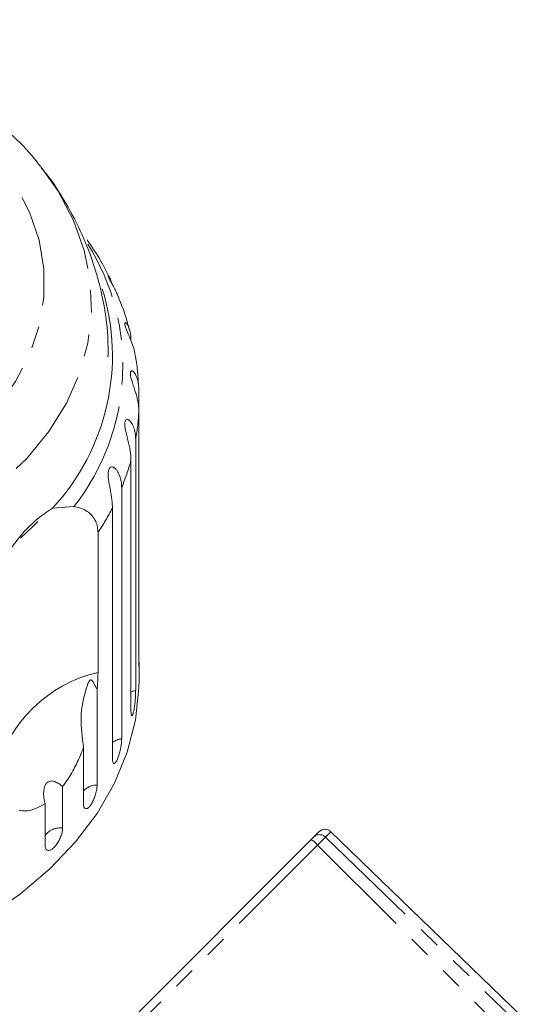
# Model space of a CAD drawing. Units: millimetres. Extents: x -171 to 747, y -53 to 350.
# Drawn here: x 590 to 620, y 290 to 346 of the extents above; entities that cross this region are included whole.
import ezdxf

# ---------------------------------------------------------------- set-up
doc = ezdxf.new("R2010")
doc.units = ezdxf.units.MM
doc.linetypes.add('PHANTOM', pattern=[12.7, 6.35, -1.27, 1.27, -1.27, 1.27, -1.27])

msp = doc.modelspace()

# ---------------------------------------------------------------- linework, layer by layer
at = {"color": 7, "linetype": 'Continuous', "lineweight": 15}
for p, q in [((591.363, 337.979), (591.458, 337.859)), ((596.99, 325.187), (596.99, 323.974)), ((596.99, 309.614), (596.99, 323.974)), ((596.811, 322.36), (596.811, 308)), ((596.542, 306.802), (596.542, 321.163)), ((596.008, 319.589), (596.008, 305.228)), ((592.055, 318.424), (593.277, 318.507)), ((595.478, 304.074), (595.478, 318.435)), ((594.654, 317.019), (594.654, 309.022)), ((597.005, 308.603), (597.005, 309.616)), ((594.602, 308.049), (594.602, 302.579)), ((593.823, 301.498), (593.823, 304.725)), ((592.627, 302.495), (592.627, 300.118)), ((591.619, 299.137), (591.619, 301.514)), ((606.989, 299.6), (607.293, 299.905)), ((619.871, 288.441), (607.994, 299.911)), ((590.201, 282.813), (606.854, 299.466)), ((606.854, 299.466), (606.989, 299.6))]:
    msp.add_line(p, q, dxfattribs=at)
at = {"color": 8, "linetype": 'PHANTOM', "lineweight": 0}
for p, q in [((607.994, 299.911), (607.683, 299.6)), ((607.231, 299.148), (590.53, 282.447)), ((607.683, 299.6), (607.231, 299.148)), ((607.231, 299.148), (618.922, 287.492)), ((607.683, 299.6), (619.557, 288.127))]:
    msp.add_line(p, q, dxfattribs=at)
at = {"color": 8, "linetype": 'PHANTOM', "lineweight": 0, "flags": 128}
for points in [[(571.505, 317.097), (569.174, 317.193), (566.875, 317.479), (564.639, 317.953), (562.495, 318.607), (560.473, 319.432), (558.601, 320.418), (556.903, 321.551), (555.402, 322.815), (554.12, 324.194), (553.072, 325.669), (552.273, 327.221), (551.735, 328.827), (551.464, 330.466), (551.464, 332.117), (551.735, 333.757), (552.273, 335.363), (553.072, 336.914), (554.12, 338.389), (555.402, 339.768), (556.903, 341.033), (558.601, 342.166), (560.473, 343.151), (562.495, 343.977), (564.639, 344.631), (566.875, 345.104), (569.174, 345.391), (571.505, 345.487), (573.835, 345.391), (576.134, 345.104), (578.37, 344.631), (580.514, 343.977), (582.536, 343.151), (584.408, 342.166), (586.106, 341.033), (587.607, 339.768), (588.89, 338.389), (589.937, 336.914), (590.736, 335.363), (591.274, 333.757), (591.545, 332.117), (591.545, 330.466), (591.274, 328.827), (590.736, 327.221), (589.937, 325.669), (588.89, 324.194), (587.607, 322.815), (586.106, 321.551), (584.408, 320.418), (582.536, 319.432), (580.514, 318.607), (578.37, 317.953), (576.134, 317.479), (573.835, 317.193), (571.505, 317.097)], [(591.458, 337.859), (592.371, 336.551), (593.251, 334.889), (593.867, 333.168), (594.212, 331.41), (594.281, 329.636), (594.074, 327.867), (593.592, 326.124), (592.843, 324.43), (591.835, 322.805), (590.579, 321.267), (589.093, 319.837), (587.393, 318.531), (585.499, 317.365), (583.437, 316.354), (581.229, 315.509), (578.903, 314.841), (576.487, 314.358), (574.011, 314.066), (571.505, 313.968)], [(596.811, 308), (596.587, 307.911), (596.542, 307.886)]]:
    msp.add_lwpolyline(points, dxfattribs=at)
at = {"color": 7, "linetype": 'Continuous', "lineweight": 15, "flags": 128}
for points in [[(596.768, 327.249), (596.762, 327.293), (596.699, 327.556), (596.61, 327.833), (596.509, 328.092), (596.451, 328.23), (596.388, 328.375), (596.337, 328.494), (596.287, 328.617), (596.23, 328.77), (596.194, 328.902), (596.185, 328.983), (596.199, 329.035), (596.223, 329.042), (596.253, 329.028), (596.311, 328.965), (596.371, 328.864), (596.424, 328.741), (596.469, 328.598), (596.529, 328.269), (596.542, 327.999), (596.542, 327.999)], [(591.2, 317.664), (590.939, 317.396), (590.214, 316.705)], [(597.005, 308.603), (596.996, 308.139), (596.794, 306.288), (596.323, 304.462), (595.589, 302.679), (594.6, 300.959), (593.366, 299.321), (591.9, 297.78), (590.219, 296.355), (588.338, 295.059), (586.28, 293.907), (584.065, 292.911), (581.716, 292.081), (579.26, 291.426), (576.721, 290.953), (574.127, 290.667), (571.505, 290.572)]]:
    msp.add_lwpolyline(points, dxfattribs=at)
at = {"color": 8, "linetype": 'PHANTOM', "lineweight": 0}
for centre, radius, start, end in [((583.035, 326.581), 13.042, 321.7526, 32.1508), ((584.13, 324.589), 12.875, 350.0337, 357.2645), ((583.219, 324.808), 13.813, 337.7966, 344.6964), ((581.583, 325.571), 15.62, 326.8034, 332.8169), ((596.401, 301.4), 7.82, 102.9081, 165.5385), ((596.162, 304.128), 1.11, 97.958, 128.0136), ((594.61, 301.475), 1.104, 90.4529, 135.5187), ((592.486, 299.049), 1.079, 82.4829, 143.4887), ((607.336, 299.247), 0.495, 45.4792, 134.4939), ((606.099, 298.186), 1.486, 40.3488, 59.4501)]:
    msp.add_arc(centre, radius, start, end, dxfattribs=at)
at = {"color": 7, "linetype": 'Continuous', "lineweight": 15}
for centre, radius, start, end in [((582.622, 327.161), 12.857, 317.1952, 17.2535), ((596.166, 311.79), 7.805, 121.7848, 146.6618), ((607.646, 299.551), 0.5, 46, 135)]:
    msp.add_arc(centre, radius, start, end, dxfattribs=at)
for points, knots in [([(591.336, 337.991), (591.279, 338.069), (590.847, 338.668), (589.843, 339.691), (588.324, 341.039), (586.605, 342.253), (584.728, 343.333), (582.71, 344.262), (580.574, 345.031), (578.343, 345.634), (576.042, 346.064), (573.694, 346.319), (571.323, 346.395), (568.953, 346.291), (566.609, 346.01), (564.313, 345.551), (562.088, 344.92), (559.959, 344.12), (557.946, 343.158), (556.075, 342.039), (554.359, 340.779), (552.851, 339.375), (551.891, 338.36), (551.502, 337.789), (551.482, 337.759)], [0, 0, 0, 0, 0.007246, 0.055554, 0.104306, 0.153409, 0.202754, 0.252244, 0.301803, 0.351375, 0.400942, 0.450501, 0.500062, 0.549639, 0.599246, 0.6489, 0.698615, 0.748399, 0.79825, 0.848143, 0.898013, 0.947771, 0.997295, 1, 1, 1, 1]), ([(595.225, 327.073), (595.228, 327.467), (595.236, 328.531), (594.982, 330.252), (594.494, 332.202), (593.777, 334.087), (592.833, 335.881), (592.036, 337.152), (591.505, 337.779), (591.417, 337.883)], [0, 0, 0, 0, 0.101296, 0.273774, 0.445627, 0.617662, 0.790671, 0.965394, 1, 1, 1, 1]), ([(595.28, 331.632), (595.135, 331.939), (594.784, 332.682), (594.305, 333.368), (594.025, 333.77)], [0, 0, 0, 0, 0.4135003, 1, 1, 1, 1]), ([(595.789, 330.589), (595.754, 330.668), (595.701, 330.789), (595.614, 330.96), (595.546, 331.088), (595.478, 331.211), (595.408, 331.337), (595.334, 331.475), (595.272, 331.6), (595.237, 331.69), (595.229, 331.733), (595.238, 331.742), (595.258, 331.726), (595.293, 331.674), (595.338, 331.579), (595.38, 331.463), (595.403, 331.372), (595.414, 331.328)], [0, 0, 0, 0, 0.106068, 0.162181, 0.218955, 0.264527, 0.311147, 0.370287, 0.429887, 0.481169, 0.546302, 0.595119, 0.645234, 0.734292, 0.82551, 0.915548, 1, 1, 1, 1]), ([(596.45, 328.598), (596.424, 328.718), (596.275, 329.399), (596.003, 330.049), (595.779, 330.585)], [0, 0, 0, 0, 0.176447, 1, 1, 1, 1]), ([(596.969, 325.407), (596.944, 325.971), (596.916, 326.59), (596.773, 327.193), (596.761, 327.247)], [0, 0, 0, 0, 0.909946, 1, 1, 1, 1]), ([(596.99, 323.974), (596.988, 324.055), (596.984, 324.216), (596.948, 324.472), (596.892, 324.74), (596.815, 325.014), (596.723, 325.296), (596.643, 325.531), (596.584, 325.717), (596.544, 325.856), (596.511, 326.006), (596.5, 326.139), (596.517, 326.231), (596.553, 326.27), (596.597, 326.273), (596.652, 326.25), (596.72, 326.186), (596.793, 326.078), (596.857, 325.946), (596.927, 325.746), (596.98, 325.493), (596.987, 325.279), (596.99, 325.187)], [0, 0, 0, 0, 0.0651193, 0.130647, 0.1976438, 0.2653129, 0.3257473, 0.3879017, 0.4130328, 0.438742, 0.4713556, 0.504223, 0.5325029, 0.5684213, 0.5953424, 0.6229789, 0.6720911, 0.7223947, 0.7720473, 0.8220786, 0.9240992, 1, 1, 1, 1]), ([(596.542, 321.163), (596.54, 321.243), (596.536, 321.405), (596.505, 321.665), (596.455, 321.939), (596.389, 322.221), (596.326, 322.465), (596.276, 322.662), (596.242, 322.807), (596.213, 322.946), (596.191, 323.089), (596.18, 323.241), (596.195, 323.374), (596.237, 323.463), (596.294, 323.497), (596.355, 323.494), (596.425, 323.463), (596.507, 323.391), (596.592, 323.274), (596.665, 323.135), (596.742, 322.927), (596.8, 322.668), (596.807, 322.452), (596.811, 322.36)], [0, 0, 0, 0, 0.065113, 0.130634, 0.197624, 0.265287, 0.325715, 0.356656, 0.387962, 0.413091, 0.438797, 0.471408, 0.504272, 0.532549, 0.568464, 0.595382, 0.623016, 0.672124, 0.722422, 0.77207, 0.822096, 0.924107, 1, 1, 1, 1]), ([(595.478, 318.435), (595.476, 318.516), (595.473, 318.678), (595.446, 318.941), (595.405, 319.221), (595.351, 319.509), (595.303, 319.759), (595.269, 319.961), (595.248, 320.109), (595.235, 320.251), (595.23, 320.395), (595.241, 320.547), (595.282, 320.676), (595.349, 320.76), (595.425, 320.786), (595.5, 320.776), (595.584, 320.737), (595.679, 320.655), (595.774, 320.528), (595.852, 320.38), (595.936, 320.163), (595.997, 319.897), (596.004, 319.681), (596.008, 319.589)], [0, 0, 0, 0, 0.065113, 0.130634, 0.197624, 0.265287, 0.325715, 0.356656, 0.387962, 0.413091, 0.438797, 0.471408, 0.504272, 0.532549, 0.568464, 0.595382, 0.623016, 0.672124, 0.722422, 0.77207, 0.822096, 0.924107, 1, 1, 1, 1]), ([(593.277, 318.507), (593.411, 318.483), (593.682, 318.433), (594.034, 318.254), (594.328, 317.998), (594.522, 317.692), (594.634, 317.361), (594.647, 317.134), (594.654, 317.019)], [0, 0, 0, 0, 0.175218, 0.354814, 0.530237, 0.711267, 0.854022, 1, 1, 1, 1]), ([(596.99, 309.614), (596.99, 309.552), (596.991, 309.43), (596.995, 309.354), (596.997, 309.366), (596.997, 309.369)], [0, 0, 0, 0, 0.435075, 0.870215, 1, 1, 1, 1]), ([(597.001, 309.381), (597.002, 309.41), (597.004, 309.457), (597.004, 309.572), (597.004, 309.616)], [0, 0, 0, 0, 0.614693, 1, 1, 1, 1]), ([(594.654, 309.022), (594.647, 308.754), (594.64, 308.443), (594.606, 308.097), (594.602, 308.049)], [0, 0, 0, 0, 0.859315, 1, 1, 1, 1]), ([(594.602, 308.049), (594.579, 308.093), (594.492, 308.258), (594.392, 308.443), (594.289, 308.574), (594.247, 308.595), (594.227, 308.597), (594.21, 308.592), (594.194, 308.581), (594.172, 308.559), (594.15, 308.526), (594.124, 308.478), (594.093, 308.409), (594.048, 308.293), (593.841, 307.661), (593.585, 306.469), (593.745, 305.296), (593.823, 304.725)], [0, 0, 0, 0, 0.038256, 0.143428, 0.170006, 0.17681, 0.180468, 0.183761, 0.187432, 0.191065, 0.200907, 0.210654, 0.225285, 0.248113, 0.290705, 0.65442, 1, 1, 1, 1]), ([(596.542, 306.802), (596.544, 306.739), (596.548, 306.614), (596.576, 306.534), (596.615, 306.548), (596.662, 306.66), (596.708, 306.854), (596.749, 307.109), (596.781, 307.396), (596.802, 307.683), (596.81, 307.884), (596.81, 307.977), (596.811, 308)], [0, 0, 0, 0, 0.108578, 0.217172, 0.325379, 0.432579, 0.538828, 0.644617, 0.750645, 0.857487, 0.965356, 1, 1, 1, 1]), ([(595.478, 304.074), (595.481, 304.012), (595.488, 303.886), (595.538, 303.801), (595.611, 303.809), (595.699, 303.914), (595.79, 304.1), (595.873, 304.348), (595.942, 304.629), (595.989, 304.913), (596.006, 305.112), (596.008, 305.205), (596.008, 305.228)], [0, 0, 0, 0, 0.108578, 0.217172, 0.325379, 0.432579, 0.538828, 0.644617, 0.750645, 0.857487, 0.965356, 1, 1, 1, 1]), ([(593.823, 304.725), (593.766, 304.581), (593.6, 304.156), (593.268, 303.466), (592.91, 302.874), (592.684, 302.571), (592.627, 302.495)], [0, 0, 0, 0, 0.177943, 0.522436, 0.880483, 1, 1, 1, 1]), ([(592.627, 302.495), (592.558, 302.553), (592.417, 302.669), (592.235, 302.764), (592.094, 302.804), (591.999, 302.815), (591.904, 302.806), (591.822, 302.777), (591.753, 302.73), (591.699, 302.676), (591.652, 302.61), (591.61, 302.525), (591.575, 302.419), (591.546, 302.271), (591.535, 302.091), (591.546, 301.891), (591.574, 301.697), (591.604, 301.575), (591.619, 301.514)], [0, 0, 0, 0, 0.1224313, 0.2485047, 0.2979359, 0.3480818, 0.3976063, 0.4488485, 0.4843071, 0.5207926, 0.556254, 0.5926379, 0.6421369, 0.6930283, 0.7719537, 0.8529496, 0.9261358, 1, 1, 1, 1]), ([(593.823, 301.498), (593.828, 301.435), (593.837, 301.308), (593.909, 301.217), (594.014, 301.215), (594.141, 301.307), (594.274, 301.482), (594.398, 301.718), (594.501, 301.989), (594.572, 302.266), (594.599, 302.463), (594.601, 302.556), (594.602, 302.579)], [0, 0, 0, 0, 0.108578, 0.217172, 0.325379, 0.432579, 0.538828, 0.644617, 0.750645, 0.857487, 0.965356, 1, 1, 1, 1]), ([(591.619, 301.514), (591.42, 301.398), (591.075, 301.197), (590.602, 301.096), (590.309, 301.099), (590.158, 301.128), (590.132, 301.133)], [0, 0, 0, 0, 0.376312, 0.655075, 0.940634, 1, 1, 1, 1]), ([(591.619, 299.137), (591.625, 299.073), (591.637, 298.945), (591.728, 298.844), (591.862, 298.829), (592.026, 298.906), (592.198, 299.063), (592.359, 299.283), (592.494, 299.542), (592.588, 299.809), (592.624, 300.002), (592.626, 300.095), (592.627, 300.118)], [0, 0, 0, 0, 0.108578, 0.217172, 0.325379, 0.432579, 0.538828, 0.644617, 0.750645, 0.857487, 0.965356, 1, 1, 1, 1])]:
    msp.add_open_spline(points, degree=3, knots=knots, dxfattribs=at)

doc.saveas('drawing.dxf')
